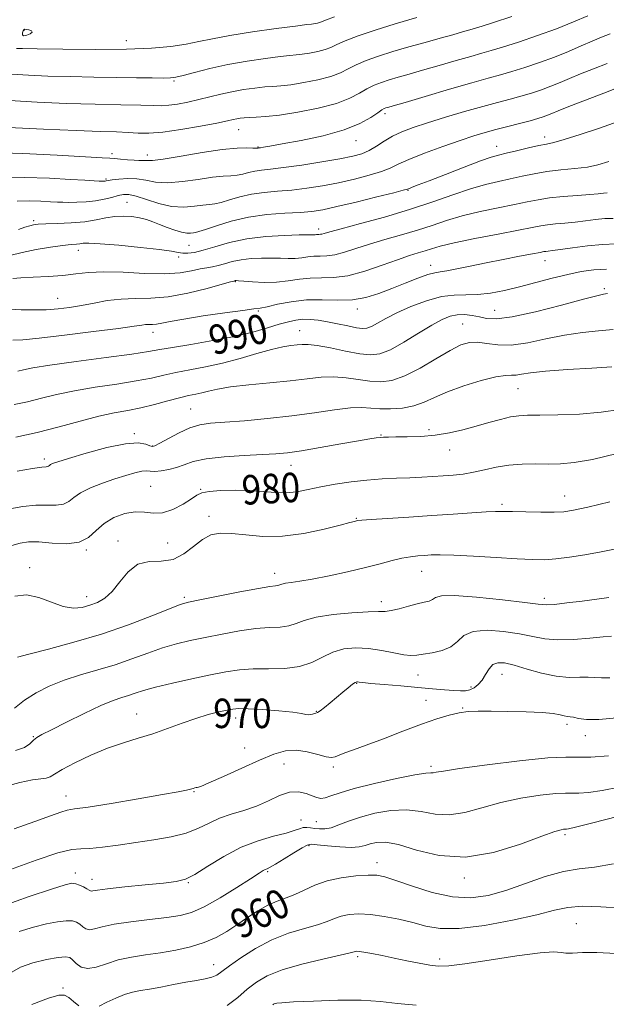
# Model space of a CAD drawing. Extents: x 2114800 to 2117700, y 299800 to 302700.
# Drawn here: x 2116545 to 2116704, y 302065 to 302333 of the extents above; entities that cross this region are included whole.
import ezdxf

# ---------------------------------------------------------------- set-up
doc = ezdxf.new("R2010")
doc.units = 0
doc.header["$MEASUREMENT"] = 0
for name, color, linetype, lineweight in [('CONTOUR INDEX', 41, 'Continuous', 13), ('CONTOUR INDEX LABEL', 244, 'Continuous', 0), ('CONTOUR INTERMEDIATE', 44, 'Continuous', 0), ('CONTOUR INTERMEDIATE DEPRESSION', 44, 'Continuous', 0), ('SPOT ELEVATION DTM', 2, 'Continuous', 13)]:
    doc.layers.add(name, color=color, linetype=linetype, lineweight=lineweight)
doc.styles.add('Style-WORKING', font='WORKING.shx')

msp = doc.modelspace()

# ---------------------------------------------------------------- linework, layer by layer
at = {"layer": 'CONTOUR INDEX', "flags": 128}
for points, elevation in [([(2116541.945, 302310.98), (2116549.5, 302310.551), (2116557.464, 302310.246), (2116565.279, 302310.028), (2116572.261, 302309.866), (2116577.698, 302309.733), (2116581.158, 302309.621), (2116583.344, 302309.589), (2116585.243, 302309.718), (2116587.63, 302310.063), (2116590.452, 302310.592), (2116593.447, 302311.249), (2116596.41, 302311.977), (2116599.369, 302312.715), (2116602.413, 302313.396), (2116605.569, 302313.965), (2116608.633, 302314.401), (2116611.343, 302314.695), (2116613.575, 302314.861), (2116615.749, 302315.02), (2116618.422, 302315.319), (2116621.94, 302315.869), (2116625.798, 302316.635), (2116629.278, 302317.547), (2116631.881, 302318.544), (2116633.978, 302319.605), (2116636.157, 302320.719), (2116638.898, 302321.879), (2116642.253, 302323.079), (2116646.167, 302324.318), (2116650.522, 302325.582), (2116654.955, 302326.81), (2116659.041, 302327.93), (2116662.434, 302328.88), (2116665.099, 302329.643), (2116667.079, 302330.212), (2116668.572, 302330.634), (2116670.394, 302331.18), (2116673.519, 302332.174), (2116678.513, 302333.807)], 1010), ([(2116544.407, 302275.985), (2116546.165, 302276.574), (2116547.476, 302277.005), (2116548.517, 302277.276), (2116549.769, 302277.43), (2116551.791, 302277.52), (2116554.934, 302277.603), (2116558.712, 302277.757), (2116562.429, 302278.065), (2116565.551, 302278.563), (2116568.179, 302279.107), (2116570.574, 302279.509), (2116572.936, 302279.621), (2116575.218, 302279.471), (2116577.316, 302279.13), (2116579.171, 302278.654), (2116580.923, 302278.057), (2116582.759, 302277.337), (2116584.796, 302276.523), (2116586.86, 302275.755), (2116588.704, 302275.201), (2116590.136, 302274.976), (2116591.186, 302274.982), (2116591.936, 302275.072), (2116592.543, 302275.155), (2116593.463, 302275.38), (2116595.224, 302275.956), (2116598.21, 302276.998), (2116602.225, 302278.244), (2116606.925, 302279.34), (2116611.94, 302280.02), (2116616.782, 302280.379), (2116620.936, 302280.604), (2116624.139, 302280.875), (2116627.142, 302281.349), (2116630.948, 302282.177), (2116636.158, 302283.425), (2116641.773, 302284.812), (2116646.389, 302285.973), (2116648.991, 302286.642), (2116650.103, 302286.954), (2116650.636, 302287.145), (2116651.43, 302287.444), (2116653.052, 302288.061), (2116656, 302289.202), (2116660.484, 302290.953), (2116665.554, 302292.922), (2116669.972, 302294.6), (2116672.871, 302295.622), (2116674.865, 302296.201), (2116676.94, 302296.697), (2116679.797, 302297.376), (2116683.009, 302298.135), (2116685.866, 302298.778), (2116687.937, 302299.199), (2116689.906, 302299.639), (2116692.738, 302300.431), (2116697.078, 302301.8), (2116702.291, 302303.54), (2116707.424, 302305.342)], 1000), ([(2116544.206, 302237.488), (2116545.762, 302237.864), (2116548.345, 302238.379), (2116552.957, 302239.11), (2116560.095, 302240.09), (2116568.205, 302241.155), (2116575.227, 302242.097), (2116579.732, 302242.775), (2116582.819, 302243.32), (2116586.222, 302243.929), (2116591.207, 302244.757), (2116597.186, 302245.778), (2116603.102, 302246.921), (2116608.099, 302248.109), (2116612.114, 302249.241), (2116615.28, 302250.207), (2116617.758, 302250.919), (2116619.803, 302251.371), (2116621.695, 302251.573), (2116623.68, 302251.543), (2116625.876, 302251.303), (2116628.365, 302250.881), (2116631.151, 302250.322), (2116633.911, 302249.744), (2116636.24, 302249.282), (2116637.874, 302249.06), (2116639.097, 302249.155), (2116640.336, 302249.63), (2116641.969, 302250.526), (2116644.208, 302251.786), (2116647.218, 302253.332), (2116651.046, 302255.041), (2116655.267, 302256.619), (2116659.335, 302257.731), (2116662.855, 302258.162), (2116666.027, 302258.202), (2116669.202, 302258.26), (2116672.668, 302258.666), (2116676.478, 302259.412), (2116680.62, 302260.41), (2116685.039, 302261.561), (2116689.486, 302262.724), (2116693.667, 302263.752), (2116697.38, 302264.52), (2116700.8, 302265.005), (2116704.193, 302265.207)], 990), ([(2116542.598, 302190.115), (2116544.866, 302190.772), (2116547.161, 302191.091), (2116549.964, 302191.066), (2116553.56, 302190.768), (2116557.442, 302190.587), (2116560.907, 302190.992), (2116563.469, 302192.293), (2116565.515, 302194.16), (2116567.647, 302196.106), (2116570.305, 302197.706), (2116573.269, 302198.793), (2116576.156, 302199.265), (2116578.695, 302199.131), (2116581.068, 302198.847), (2116583.57, 302198.98), (2116586.37, 302199.92), (2116589.132, 302201.345), (2116591.396, 302202.752), (2116592.909, 302203.749), (2116594.255, 302204.37), (2116596.225, 302204.759), (2116599.373, 302205.027), (2116603.283, 302205.152), (2116607.304, 302205.081), (2116610.914, 302204.807), (2116614.137, 302204.513), (2116617.128, 302204.427), (2116620.055, 302204.715), (2116623.128, 302205.291), (2116626.568, 302206.01), (2116630.514, 302206.735), (2116634.782, 302207.385), (2116639.109, 302207.889), (2116643.266, 302208.203), (2116647.167, 302208.382), (2116650.763, 302208.509), (2116654.025, 302208.652), (2116657.017, 302208.819), (2116659.822, 302209.004), (2116662.529, 302209.215), (2116665.236, 302209.515), (2116668.046, 302209.979), (2116671.045, 302210.639), (2116674.26, 302211.348), (2116677.702, 302211.911), (2116681.344, 302212.188), (2116685.011, 302212.253), (2116688.49, 302212.232), (2116691.745, 302212.274), (2116695.447, 302212.611), (2116700.442, 302213.496), (2116707.164, 302215.049)], 980), ([(2116540.16, 302124.431), (2116544.81, 302125.728), (2116548.201, 302126.416), (2116550.474, 302126.699), (2116551.94, 302126.88), (2116552.972, 302127.242), (2116554.192, 302127.963), (2116556.285, 302129.198), (2116559.711, 302131.009), (2116564.04, 302133.082), (2116568.616, 302135.009), (2116572.921, 302136.498), (2116576.976, 302137.711), (2116580.942, 302138.921), (2116584.929, 302140.324), (2116588.854, 302141.793), (2116592.585, 302143.119), (2116595.985, 302144.139), (2116598.889, 302144.865), (2116601.127, 302145.354), (2116602.701, 302145.654), (2116604.3, 302145.774), (2116606.79, 302145.715), (2116610.691, 302145.489), (2116615.156, 302145.156), (2116618.995, 302144.786), (2116621.325, 302144.448), (2116622.479, 302144.196), (2116623.097, 302144.084), (2116623.698, 302144.14), (2116624.306, 302144.288), (2116624.822, 302144.428), (2116625.206, 302144.511), (2116625.643, 302144.692), (2116626.373, 302145.177), (2116627.569, 302146.11), (2116629.116, 302147.376), (2116630.831, 302148.8), (2116632.533, 302150.207), (2116634.052, 302151.446), (2116635.22, 302152.367), (2116635.931, 302152.87), (2116636.32, 302153.048), (2116636.585, 302153.046), (2116636.982, 302152.977), (2116637.994, 302152.845), (2116640.165, 302152.624), (2116643.812, 302152.302), (2116648.344, 302151.92), (2116652.947, 302151.533), (2116656.941, 302151.187), (2116660.194, 302150.902), (2116662.709, 302150.691), (2116664.534, 302150.576), (2116665.892, 302150.616), (2116667.048, 302150.878), (2116668.211, 302151.423), (2116669.364, 302152.286), (2116670.431, 302153.494), (2116671.374, 302155.01), (2116672.299, 302156.536), (2116673.348, 302157.713), (2116674.683, 302158.253), (2116676.531, 302158.167), (2116679.138, 302157.544), (2116682.622, 302156.515), (2116686.596, 302155.398), (2116690.543, 302154.556), (2116694.03, 302154.243), (2116696.95, 302154.272), (2116699.277, 302154.343), (2116701.086, 302154.243), (2116702.849, 302154.092), (2116705.14, 302154.098)], 970), ([(2116542.608, 302074.128), (2116544.906, 302075.507), (2116548.271, 302076.686), (2116552.022, 302077.59), (2116555.229, 302078.159), (2116557.216, 302078.342), (2116558.315, 302078.12), (2116559.112, 302077.48), (2116560.108, 302076.49), (2116561.466, 302075.542), (2116563.263, 302075.109), (2116565.557, 302075.51), (2116568.325, 302076.449), (2116571.522, 302077.475), (2116575.096, 302078.242), (2116578.962, 302078.824), (2116583.024, 302079.396), (2116587.169, 302080.114), (2116591.199, 302081.031), (2116594.895, 302082.182), (2116598.113, 302083.586), (2116601.003, 302085.216), (2116603.789, 302087.036), (2116606.638, 302088.975), (2116609.486, 302090.832), (2116612.212, 302092.373), (2116614.736, 302093.456), (2116617.139, 302094.305), (2116619.542, 302095.234), (2116622.078, 302096.459), (2116624.921, 302097.806), (2116628.258, 302098.999), (2116632.138, 302099.824), (2116636.066, 302100.299), (2116639.413, 302100.502), (2116641.819, 302100.466), (2116644.014, 302100.057), (2116646.999, 302099.094), (2116651.467, 302097.531), (2116656.879, 302095.84), (2116662.385, 302094.627), (2116667.357, 302094.364), (2116672.037, 302095.003), (2116676.884, 302096.364), (2116682.193, 302098.212), (2116687.595, 302100.106), (2116692.555, 302101.548), (2116696.785, 302102.242), (2116700.989, 302102.684), (2116706.113, 302103.57)], 960)]:
    msp.add_lwpolyline(points, dxfattribs=dict(at, elevation=elevation))
at = {"layer": 'CONTOUR INTERMEDIATE', "flags": 128}
for points, elevation in [([(2116541.694, 302303.677), (2116551.194, 302303.238), (2116560.077, 302302.858), (2116566.582, 302302.617), (2116571.014, 302302.467), (2116574.196, 302302.329), (2116576.919, 302302.167), (2116579.846, 302302.129), (2116583.612, 302302.404), (2116588.555, 302303.105), (2116593.837, 302304.029), (2116598.323, 302304.894), (2116601.178, 302305.483), (2116602.764, 302305.834), (2116603.739, 302306.049), (2116604.673, 302306.211), (2116605.774, 302306.334), (2116607.159, 302306.413), (2116608.989, 302306.469), (2116611.59, 302306.63), (2116615.329, 302307.047), (2116620.344, 302307.831), (2116625.844, 302308.923), (2116630.805, 302310.223), (2116634.46, 302311.624), (2116637.059, 302312.999), (2116639.106, 302314.216), (2116641.038, 302315.18), (2116643.029, 302315.957), (2116645.187, 302316.651), (2116647.638, 302317.362), (2116650.586, 302318.189), (2116654.256, 302319.224), (2116658.705, 302320.507), (2116663.331, 302321.851), (2116667.368, 302323.014), (2116670.335, 302323.845), (2116672.895, 302324.572), (2116675.999, 302325.515), (2116680.319, 302326.908), (2116685.426, 302328.647), (2116690.616, 302330.539), (2116695.271, 302332.398), (2116699.13, 302334.047)], 1008), ([(2116542.546, 302318.167), (2116547.127, 302317.861), (2116552.374, 302317.675), (2116558.463, 302317.529), (2116564.917, 302317.405), (2116571.094, 302317.3), (2116576.437, 302317.212), (2116580.72, 302317.148), (2116583.804, 302317.116), (2116585.72, 302317.144), (2116587.198, 302317.337), (2116589.138, 302317.817), (2116592.24, 302318.658), (2116596.391, 302319.716), (2116601.277, 302320.797), (2116606.521, 302321.734), (2116611.499, 302322.471), (2116615.528, 302322.977), (2116618.161, 302323.253), (2116619.908, 302323.411), (2116621.515, 302323.592), (2116623.536, 302323.908), (2116625.752, 302324.348), (2116627.751, 302324.872), (2116629.302, 302325.464), (2116630.897, 302326.211), (2116633.208, 302327.223), (2116636.747, 302328.574), (2116641.383, 302330.175), (2116646.825, 302331.899), (2116652.692, 302333.611)], 1012), ([(2116543.889, 302325.176), (2116545.479, 302325.139), (2116549.453, 302325.068), (2116556.49, 302324.959), (2116565.216, 302324.891), (2116573.745, 302324.962), (2116580.585, 302325.244), (2116585.821, 302325.711), (2116589.934, 302326.315), (2116593.46, 302327.012), (2116597.162, 302327.801), (2116601.858, 302328.686), (2116607.981, 302329.648), (2116614.429, 302330.558), (2116619.712, 302331.259), (2116622.748, 302331.645), (2116624.067, 302331.801), (2116624.608, 302331.865), (2116625.131, 302331.946), (2116625.706, 302332.061), (2116626.224, 302332.196), (2116626.724, 302332.384), (2116627.816, 302332.816), (2116630.259, 302333.727)], 1014), ([(2116537.039, 302296.896), (2116545.609, 302296.652), (2116554.908, 302296.193), (2116562.635, 302295.744), (2116567.126, 302295.472), (2116569.257, 302295.331), (2116570.541, 302295.218), (2116572.173, 302295.059), (2116574.069, 302294.889), (2116575.827, 302294.77), (2116577.137, 302294.743), (2116578.059, 302294.757), (2116578.745, 302294.743), (2116579.454, 302294.675), (2116580.864, 302294.718), (2116583.76, 302295.081), (2116588.576, 302295.882), (2116594.351, 302296.866), (2116599.775, 302297.686), (2116603.806, 302298.084), (2116606.479, 302298.161), (2116608.1, 302298.104), (2116608.962, 302298.071), (2116609.328, 302298.072), (2116609.448, 302298.088), (2116609.549, 302298.102), (2116609.759, 302298.129), (2116610.182, 302298.19), (2116611.006, 302298.323), (2116612.761, 302298.624), (2116616.061, 302299.209), (2116621.208, 302300.161), (2116627.248, 302301.447), (2116632.919, 302303.004), (2116637.213, 302304.735), (2116640.162, 302306.397), (2116642.055, 302307.712), (2116643.177, 302308.482), (2116643.804, 302308.836), (2116644.206, 302308.983), (2116644.754, 302309.143), (2116646.218, 302309.568), (2116649.471, 302310.519), (2116654.975, 302312.134), (2116661.562, 302314.059), (2116667.656, 302315.815), (2116672.098, 302317.056), (2116675.397, 302317.964), (2116678.479, 302318.856), (2116682.064, 302319.982), (2116686.036, 302321.328), (2116690.075, 302322.818), (2116693.895, 302324.365), (2116697.354, 302325.854), (2116700.35, 302327.163), (2116702.862, 302328.213), (2116705.208, 302329.103)], 1006), ([(2116538.956, 302289.962), (2116546.041, 302290.107), (2116552.843, 302289.908), (2116558.526, 302289.597), (2116562.471, 302289.359), (2116564.928, 302289.212), (2116566.368, 302289.132), (2116567.209, 302289.094), (2116567.675, 302289.089), (2116567.943, 302289.111), (2116568.206, 302289.158), (2116568.743, 302289.253), (2116569.851, 302289.421), (2116571.718, 302289.658), (2116574.092, 302289.824), (2116576.611, 302289.747), (2116579.041, 302289.341), (2116581.665, 302288.865), (2116584.892, 302288.666), (2116588.943, 302288.976), (2116593.277, 302289.579), (2116597.162, 302290.148), (2116600.052, 302290.441), (2116602.141, 302290.567), (2116603.808, 302290.722), (2116605.378, 302291.046), (2116606.96, 302291.463), (2116608.607, 302291.838), (2116610.446, 302292.091), (2116612.902, 302292.343), (2116616.475, 302292.769), (2116621.397, 302293.482), (2116626.848, 302294.356), (2116631.739, 302295.201), (2116635.261, 302295.895), (2116637.718, 302296.571), (2116639.691, 302297.428), (2116641.672, 302298.597), (2116643.791, 302299.953), (2116646.085, 302301.303), (2116648.639, 302302.514), (2116651.708, 302303.681), (2116655.593, 302304.961), (2116660.425, 302306.447), (2116665.658, 302307.994), (2116670.577, 302309.393), (2116674.641, 302310.496), (2116677.995, 302311.385), (2116680.959, 302312.197), (2116683.793, 302313.048), (2116686.525, 302313.955), (2116689.124, 302314.91), (2116691.611, 302315.916), (2116694.205, 302317.015), (2116697.177, 302318.258), (2116700.675, 302319.66), (2116704.367, 302321.078)], 1004), ([(2116544.059, 302283.68), (2116547.369, 302283.758), (2116550.514, 302283.671), (2116553.128, 302283.528), (2116554.992, 302283.42), (2116556.48, 302283.357), (2116558.114, 302283.332), (2116560.279, 302283.349), (2116562.802, 302283.458), (2116565.37, 302283.721), (2116567.717, 302284.169), (2116569.764, 302284.699), (2116571.48, 302285.178), (2116572.909, 302285.473), (2116574.406, 302285.457), (2116576.404, 302285.005), (2116579.2, 302284.082), (2116582.537, 302283.022), (2116586.025, 302282.25), (2116589.311, 302282.07), (2116592.203, 302282.293), (2116594.549, 302282.61), (2116596.298, 302282.798), (2116597.802, 302282.973), (2116599.516, 302283.339), (2116601.794, 302284.022), (2116604.593, 302284.854), (2116607.766, 302285.589), (2116611.193, 302286.055), (2116614.842, 302286.361), (2116618.705, 302286.686), (2116622.768, 302287.178), (2116626.995, 302287.852), (2116631.343, 302288.689), (2116635.71, 302289.66), (2116639.745, 302290.692), (2116643.04, 302291.7), (2116645.41, 302292.648), (2116647.575, 302293.682), (2116650.48, 302294.993), (2116654.75, 302296.689), (2116659.73, 302298.53), (2116664.443, 302300.19), (2116668.17, 302301.432), (2116671.219, 302302.359), (2116674.156, 302303.165), (2116677.378, 302303.995), (2116680.618, 302304.813), (2116683.439, 302305.538), (2116685.523, 302306.114), (2116687.013, 302306.581), (2116688.173, 302307.001), (2116689.327, 302307.466), (2116691.056, 302308.175), (2116694.004, 302309.354), (2116698.489, 302311.107), (2116703.526, 302313.054), (2116707.8, 302314.692)], 1002), ([(2116542.05, 302268.872), (2116545.378, 302269.737), (2116549.209, 302270.519), (2116553.09, 302271.169), (2116556.406, 302271.638), (2116558.701, 302271.899), (2116560.151, 302272.024), (2116561.091, 302272.107), (2116561.945, 302272.209), (2116563.485, 302272.245), (2116566.571, 302272.094), (2116571.657, 302271.681), (2116577.577, 302271.11), (2116582.757, 302270.532), (2116586.029, 302270.071), (2116587.845, 302269.748), (2116589.059, 302269.56), (2116590.416, 302269.523), (2116592.21, 302269.733), (2116594.626, 302270.304), (2116597.808, 302271.28), (2116601.755, 302272.424), (2116606.426, 302273.427), (2116611.645, 302274.054), (2116616.694, 302274.361), (2116620.72, 302274.475), (2116623.112, 302274.509), (2116624.243, 302274.513), (2116624.728, 302274.521), (2116625.081, 302274.559), (2116625.416, 302274.609), (2116625.744, 302274.644), (2116626.08, 302274.649), (2116626.451, 302274.659), (2116626.883, 302274.717), (2116627.529, 302274.889), (2116629.03, 302275.319), (2116632.149, 302276.174), (2116637.35, 302277.561), (2116643.89, 302279.358), (2116650.723, 302281.387), (2116656.98, 302283.469), (2116662.488, 302285.415), (2116667.246, 302287.035), (2116671.293, 302288.201), (2116674.824, 302289.038), (2116678.072, 302289.735), (2116681.257, 302290.436), (2116684.532, 302291.115), (2116688.037, 302291.7), (2116691.828, 302292.149), (2116695.614, 302292.532), (2116699.021, 302292.945), (2116701.877, 302293.508), (2116704.82, 302294.421)], 998), ([(2116542.84, 302262.691), (2116545.028, 302262.818), (2116548.42, 302262.967), (2116552.485, 302263.178), (2116556.498, 302263.496), (2116559.98, 302263.928), (2116563.426, 302264.324), (2116567.573, 302264.494), (2116572.88, 302264.329), (2116578.693, 302264.047), (2116584.079, 302263.942), (2116588.306, 302264.222), (2116591.45, 302264.737), (2116593.785, 302265.246), (2116595.586, 302265.577), (2116597.123, 302265.823), (2116598.665, 302266.146), (2116600.44, 302266.653), (2116602.516, 302267.241), (2116604.916, 302267.755), (2116607.623, 302268.074), (2116610.449, 302268.209), (2116613.163, 302268.21), (2116615.581, 302268.13), (2116617.719, 302268.057), (2116619.639, 302268.086), (2116621.406, 302268.273), (2116623.079, 302268.523), (2116624.719, 302268.699), (2116626.401, 302268.727), (2116628.253, 302268.773), (2116630.416, 302269.063), (2116633.019, 302269.761), (2116636.127, 302270.779), (2116639.796, 302271.97), (2116644.007, 302273.21), (2116648.47, 302274.476), (2116652.822, 302275.773), (2116656.829, 302277.097), (2116660.766, 302278.411), (2116665.035, 302279.673), (2116669.867, 302280.84), (2116674.802, 302281.883), (2116679.205, 302282.774), (2116682.662, 302283.494), (2116685.618, 302284.067), (2116688.735, 302284.527), (2116692.453, 302284.905), (2116696.318, 302285.215), (2116699.655, 302285.469), (2116701.959, 302285.674), (2116703.416, 302285.824), (2116704.381, 302285.911)], 996), ([(2116541.869, 302254.32), (2116545.107, 302254.158), (2116548.532, 302254.101), (2116551.931, 302254.173), (2116555.151, 302254.393), (2116558.291, 302254.769), (2116561.509, 302255.309), (2116564.932, 302255.984), (2116568.54, 302256.634), (2116572.279, 302257.068), (2116576.145, 302257.185), (2116580.333, 302257.267), (2116585.091, 302257.689), (2116590.462, 302258.69), (2116595.678, 302259.969), (2116599.768, 302261.089), (2116602.041, 302261.721), (2116602.919, 302261.959), (2116603.108, 302262.007), (2116603.192, 302262.031), (2116603.291, 302262.059), (2116603.406, 302262.084), (2116603.601, 302262.093), (2116604.205, 302262.057), (2116605.606, 302261.944), (2116608.05, 302261.751), (2116611.194, 302261.601), (2116614.55, 302261.651), (2116617.73, 302261.988), (2116620.742, 302262.437), (2116623.695, 302262.754), (2116626.722, 302262.805), (2116630.055, 302262.888), (2116633.949, 302263.41), (2116638.508, 302264.633), (2116643.225, 302266.239), (2116647.442, 302267.766), (2116650.665, 302268.859), (2116653.05, 302269.595), (2116654.921, 302270.16), (2116656.677, 302270.725), (2116659.044, 302271.407), (2116662.825, 302272.311), (2116668.442, 302273.48), (2116674.779, 302274.728), (2116680.338, 302275.812), (2116684.022, 302276.548), (2116686.346, 302276.996), (2116688.226, 302277.277), (2116690.405, 302277.501), (2116692.928, 302277.726), (2116695.667, 302277.999), (2116698.486, 302278.343), (2116701.237, 302278.681), (2116703.765, 302278.912), (2116705.994, 302278.99)], 994), ([(2116542.832, 302245.936), (2116545.624, 302245.995), (2116550.018, 302246.422), (2116556.908, 302247.232), (2116564.808, 302248.213), (2116571.631, 302249.098), (2116575.816, 302249.679), (2116577.9, 302249.986), (2116578.941, 302250.108), (2116579.835, 302250.136), (2116580.815, 302250.158), (2116581.948, 302250.265), (2116583.391, 302250.534), (2116585.647, 302250.989), (2116589.308, 302251.643), (2116594.622, 302252.472), (2116600.467, 302253.32), (2116605.379, 302253.992), (2116608.342, 302254.368), (2116610.129, 302254.62), (2116611.963, 302254.992), (2116614.796, 302255.637), (2116618.498, 302256.343), (2116622.67, 302256.81), (2116626.957, 302256.849), (2116631.168, 302256.733), (2116635.155, 302256.847), (2116638.829, 302257.482), (2116642.328, 302258.563), (2116645.85, 302259.919), (2116649.487, 302261.372), (2116652.905, 302262.706), (2116655.665, 302263.698), (2116657.521, 302264.212), (2116659.001, 302264.454), (2116660.829, 302264.721), (2116663.574, 302265.243), (2116667.189, 302265.994), (2116671.475, 302266.882), (2116676.149, 302267.814), (2116680.589, 302268.675), (2116684.089, 302269.347), (2116686.159, 302269.749), (2116687.172, 302269.943), (2116687.718, 302270.027), (2116688.358, 302270.097), (2116689.539, 302270.237), (2116691.678, 302270.53), (2116695.014, 302271.013), (2116699.059, 302271.538), (2116703.148, 302271.913), (2116706.817, 302272.041)], 992), ([(2116543.207, 302228.373), (2116546.865, 302229.152), (2116550.623, 302230.105), (2116554.759, 302231.135), (2116559.595, 302232.157), (2116565.264, 302233.103), (2116571.144, 302233.978), (2116576.422, 302234.801), (2116580.535, 302235.591), (2116583.905, 302236.35), (2116587.204, 302237.08), (2116590.968, 302237.8), (2116595.212, 302238.612), (2116599.817, 302239.634), (2116604.613, 302240.923), (2116609.218, 302242.264), (2116613.2, 302243.381), (2116616.24, 302244.068), (2116618.466, 302244.422), (2116620.123, 302244.611), (2116621.508, 302244.752), (2116623.137, 302244.749), (2116625.582, 302244.449), (2116629.176, 302243.774), (2116633.315, 302242.937), (2116637.155, 302242.221), (2116640.116, 302241.898), (2116642.658, 302242.191), (2116645.503, 302243.31), (2116649.137, 302245.328), (2116653.116, 302247.763), (2116656.758, 302249.998), (2116659.562, 302251.543), (2116661.737, 302252.426), (2116663.671, 302252.804), (2116665.67, 302252.823), (2116667.708, 302252.588), (2116669.678, 302252.195), (2116671.639, 302251.782), (2116674.317, 302251.667), (2116678.603, 302252.215), (2116684.944, 302253.623), (2116692.003, 302255.436), (2116697.997, 302257.035), (2116701.614, 302257.954), (2116703.427, 302258.348), (2116704.481, 302258.529)], 988), ([(2116543.676, 302219.519), (2116549.525, 302220.815), (2116555.483, 302222.346), (2116561.173, 302223.891), (2116566.233, 302225.203), (2116570.434, 302226.117), (2116574.083, 302226.8), (2116577.617, 302227.505), (2116581.338, 302228.406), (2116584.992, 302229.381), (2116588.185, 302230.231), (2116590.645, 302230.816), (2116592.565, 302231.225), (2116594.258, 302231.606), (2116596.072, 302232.072), (2116598.499, 302232.611), (2116602.062, 302233.18), (2116607.044, 302233.741), (2116612.754, 302234.299), (2116618.256, 302234.864), (2116622.834, 302235.42), (2116626.652, 302235.837), (2116630.092, 302235.954), (2116633.459, 302235.681), (2116636.75, 302235.197), (2116639.884, 302234.747), (2116642.85, 302234.584), (2116645.919, 302234.969), (2116649.43, 302236.169), (2116653.562, 302238.295), (2116657.858, 302240.833), (2116661.699, 302243.111), (2116664.649, 302244.597), (2116666.992, 302245.302), (2116669.195, 302245.376), (2116671.676, 302245.016), (2116674.667, 302244.603), (2116678.351, 302244.567), (2116682.818, 302245.196), (2116687.776, 302246.222), (2116692.837, 302247.239), (2116697.661, 302247.937), (2116702.084, 302248.395), (2116705.991, 302248.787)], 986), ([(2116544.07, 302210.258), (2116548.234, 302210.994), (2116550.742, 302211.378), (2116551.898, 302211.514), (2116552.328, 302211.572), (2116552.567, 302211.692), (2116552.796, 302211.877), (2116553.106, 302212.095), (2116553.685, 302212.356), (2116555.107, 302212.832), (2116558.04, 302213.738), (2116562.815, 302215.16), (2116568.412, 302216.68), (2116573.471, 302217.752), (2116576.938, 302217.994), (2116578.987, 302217.667), (2116580.098, 302217.196), (2116580.759, 302216.955), (2116581.495, 302217.132), (2116582.836, 302217.862), (2116585.138, 302219.186), (2116588.039, 302220.747), (2116591.002, 302222.095), (2116593.697, 302222.897), (2116596.631, 302223.307), (2116600.518, 302223.602), (2116605.836, 302224.01), (2116612.12, 302224.576), (2116618.665, 302225.299), (2116624.835, 302226.142), (2116630.251, 302226.931), (2116634.602, 302227.459), (2116637.741, 302227.588), (2116640.184, 302227.456), (2116642.612, 302227.273), (2116645.528, 302227.232), (2116648.731, 302227.449), (2116651.84, 302228.024), (2116654.634, 302229.021), (2116657.51, 302230.348), (2116661.021, 302231.881), (2116665.473, 302233.471), (2116670.169, 302234.892), (2116674.165, 302235.896), (2116676.778, 302236.328), (2116678.386, 302236.4), (2116679.626, 302236.417), (2116681.144, 302236.62), (2116683.604, 302236.989), (2116687.677, 302237.443), (2116693.64, 302237.906), (2116700.205, 302238.322), (2116705.689, 302238.647)], 984), ([(2116542.049, 302200.06), (2116545.616, 302200.675), (2116549.099, 302201.03), (2116552.151, 302201.073), (2116554.67, 302201.05), (2116556.617, 302201.282), (2116558.052, 302202.005), (2116559.425, 302203.114), (2116561.285, 302204.422), (2116564.01, 302205.76), (2116567.282, 302207.039), (2116570.612, 302208.19), (2116573.579, 302209.144), (2116576.034, 302209.85), (2116577.896, 302210.254), (2116579.17, 302210.346), (2116580.204, 302210.274), (2116581.43, 302210.226), (2116583.163, 302210.359), (2116585.236, 302210.708), (2116587.366, 302211.278), (2116589.42, 302212.045), (2116591.883, 302212.881), (2116595.39, 302213.63), (2116600.288, 302214.171), (2116605.76, 302214.535), (2116610.698, 302214.787), (2116614.369, 302215.004), (2116617.525, 302215.314), (2116621.294, 302215.856), (2116626.404, 302216.704), (2116631.997, 302217.677), (2116636.815, 302218.528), (2116639.921, 302219.069), (2116641.658, 302219.349), (2116642.688, 302219.475), (2116643.631, 302219.54), (2116644.925, 302219.571), (2116646.965, 302219.579), (2116650.004, 302219.593), (2116653.731, 302219.71), (2116657.693, 302220.048), (2116661.523, 302220.684), (2116665.191, 302221.545), (2116668.753, 302222.523), (2116672.22, 302223.505), (2116675.425, 302224.375), (2116678.155, 302225.017), (2116680.372, 302225.355), (2116682.742, 302225.478), (2116686.104, 302225.514), (2116691.008, 302225.591), (2116696.851, 302225.815), (2116702.735, 302226.287), (2116707.904, 302227.051)], 982), ([(2116543.402, 302176.317), (2116546.582, 302176.717), (2116549.965, 302175.983), (2116553.385, 302174.65), (2116556.569, 302173.476), (2116559.311, 302173.048), (2116561.685, 302173.261), (2116563.833, 302173.84), (2116565.882, 302174.605), (2116567.891, 302175.757), (2116569.904, 302177.592), (2116571.981, 302180.214), (2116574.255, 302182.963), (2116576.877, 302184.989), (2116579.925, 302185.74), (2116583.192, 302185.87), (2116586.402, 302186.334), (2116589.331, 302187.807), (2116591.98, 302189.853), (2116594.405, 302191.757), (2116596.711, 302192.948), (2116599.21, 302193.435), (2116602.264, 302193.37), (2116606.152, 302192.95), (2116610.834, 302192.554), (2116616.186, 302192.605), (2116621.967, 302193.377), (2116627.456, 302194.55), (2116631.814, 302195.659), (2116634.442, 302196.341), (2116635.711, 302196.66), (2116636.231, 302196.784), (2116636.643, 302196.862), (2116637.711, 302196.964), (2116640.23, 302197.14), (2116644.708, 302197.424), (2116650.519, 302197.793), (2116656.749, 302198.208), (2116662.583, 302198.629), (2116667.6, 302198.998), (2116671.476, 302199.257), (2116674.097, 302199.366), (2116676.196, 302199.36), (2116678.715, 302199.29), (2116682.291, 302199.208), (2116686.338, 302199.15), (2116689.964, 302199.15), (2116692.64, 302199.268), (2116695.278, 302199.665), (2116699.155, 302200.523), (2116705.091, 302201.925)], 978), ([(2116544.095, 302159.753), (2116547.213, 302160.59), (2116552.548, 302161.946), (2116559.455, 302163.79), (2116566.999, 302166.041), (2116574.291, 302168.565), (2116580.644, 302170.995), (2116585.416, 302172.905), (2116588.333, 302174.021), (2116590.577, 302174.671), (2116593.693, 302175.328), (2116598.705, 302176.335), (2116604.546, 302177.487), (2116609.628, 302178.447), (2116612.749, 302178.967), (2116614.268, 302179.168), (2116614.93, 302179.259), (2116615.396, 302179.41), (2116615.986, 302179.618), (2116616.934, 302179.837), (2116618.474, 302180.053), (2116620.838, 302180.373), (2116624.259, 302180.935), (2116628.802, 302181.827), (2116633.871, 302182.932), (2116638.706, 302184.08), (2116642.709, 302185.125), (2116645.936, 302185.996), (2116648.608, 302186.646), (2116650.918, 302187.05), (2116652.958, 302187.274), (2116654.793, 302187.41), (2116656.596, 302187.52), (2116658.986, 302187.56), (2116662.689, 302187.456), (2116668.097, 302187.167), (2116674.266, 302186.788), (2116679.914, 302186.444), (2116684.116, 302186.244), (2116687.359, 302186.233), (2116690.486, 302186.441), (2116694.16, 302186.883), (2116698.331, 302187.536), (2116702.769, 302188.365), (2116707.322, 302189.311)], 976), ([(2116543.291, 302145.896), (2116546.038, 302148.037), (2116549.174, 302150.061), (2116552.774, 302151.883), (2116556.825, 302153.499), (2116561.279, 302154.925), (2116565.961, 302156.278), (2116570.665, 302157.695), (2116575.21, 302159.26), (2116579.521, 302160.841), (2116583.55, 302162.248), (2116587.311, 302163.353), (2116591.068, 302164.257), (2116595.148, 302165.119), (2116599.742, 302166.043), (2116604.49, 302166.903), (2116608.895, 302167.521), (2116612.563, 302167.793), (2116615.513, 302167.931), (2116617.863, 302168.223), (2116619.836, 302168.873), (2116622.063, 302169.748), (2116625.276, 302170.63), (2116629.886, 302171.336), (2116634.999, 302171.823), (2116639.4, 302172.085), (2116642.225, 302172.149), (2116644.022, 302172.185), (2116645.69, 302172.396), (2116647.901, 302172.916), (2116650.425, 302173.601), (2116652.802, 302174.236), (2116654.666, 302174.668), (2116656.023, 302174.999), (2116656.973, 302175.389), (2116657.781, 302175.927), (2116659.39, 302176.399), (2116662.907, 302176.517), (2116668.924, 302176.096), (2116675.958, 302175.355), (2116682.008, 302174.618), (2116685.661, 302174.148), (2116687.842, 302173.984), (2116690.064, 302174.103), (2116693.452, 302174.469), (2116697.574, 302174.978), (2116701.608, 302175.514), (2116704.886, 302175.976)], 974), ([(2116543.603, 302134.357), (2116545.994, 302135.161), (2116547.498, 302136.195), (2116548.484, 302137.167), (2116549.372, 302137.906), (2116550.77, 302138.718), (2116553.334, 302140.028), (2116557.43, 302142.089), (2116562.269, 302144.472), (2116566.77, 302146.576), (2116570.108, 302147.954), (2116572.479, 302148.772), (2116574.331, 302149.348), (2116576.128, 302149.955), (2116578.399, 302150.687), (2116581.685, 302151.592), (2116586.289, 302152.685), (2116591.558, 302153.844), (2116596.603, 302154.91), (2116600.778, 302155.751), (2116604.433, 302156.32), (2116608.162, 302156.595), (2116612.378, 302156.619), (2116616.758, 302156.694), (2116620.796, 302157.186), (2116624.134, 302158.325), (2116627.01, 302159.793), (2116629.807, 302161.135), (2116632.836, 302161.979), (2116636.113, 302162.295), (2116639.579, 302162.136), (2116643.123, 302161.594), (2116646.437, 302160.913), (2116649.158, 302160.375), (2116651.083, 302160.195), (2116652.644, 302160.31), (2116654.429, 302160.592), (2116656.838, 302160.962), (2116659.513, 302161.554), (2116661.91, 302162.554), (2116663.705, 302164.031), (2116665.464, 302165.592), (2116667.976, 302166.727), (2116671.758, 302167.059), (2116676.239, 302166.747), (2116680.573, 302166.081), (2116684.167, 302165.335), (2116687.425, 302164.717), (2116691, 302164.418), (2116695.292, 302164.554), (2116699.688, 302164.932), (2116703.321, 302165.286), (2116705.589, 302165.418)], 972), ([(2116543.269, 302113.127), (2116548.888, 302115.13), (2116553.059, 302116.661), (2116555.872, 302117.67), (2116557.647, 302118.181), (2116559.63, 302118.505), (2116563.299, 302119.031), (2116569.552, 302120.023), (2116576.972, 302121.257), (2116583.562, 302122.389), (2116587.799, 302123.152), (2116590.058, 302123.604), (2116591.183, 302123.879), (2116591.893, 302124.089), (2116592.376, 302124.238), (2116592.693, 302124.306), (2116593.011, 302124.336), (2116593.934, 302124.633), (2116596.175, 302125.565), (2116600.149, 302127.349), (2116605.084, 302129.59), (2116609.91, 302131.743), (2116613.812, 302133.346), (2116616.995, 302134.276), (2116619.92, 302134.498), (2116622.907, 302134.053), (2116625.72, 302133.296), (2116627.985, 302132.66), (2116629.468, 302132.48), (2116630.505, 302132.693), (2116631.57, 302133.138), (2116633.114, 302133.711), (2116635.466, 302134.537), (2116638.933, 302135.798), (2116643.627, 302137.585), (2116648.908, 302139.613), (2116653.946, 302141.508), (2116658.092, 302142.967), (2116661.414, 302143.981), (2116664.16, 302144.617), (2116666.633, 302144.945), (2116669.338, 302145.058), (2116672.834, 302145.054), (2116677.422, 302145.008), (2116682.383, 302144.906), (2116686.738, 302144.709), (2116689.745, 302144.403), (2116691.601, 302144.066), (2116692.738, 302143.8), (2116693.554, 302143.668), (2116694.31, 302143.579), (2116695.233, 302143.4), (2116696.583, 302143.067), (2116698.755, 302142.772), (2116702.177, 302142.77), (2116707.048, 302143.254)], 968), ([(2116542.238, 302102.023), (2116549.213, 302104.614), (2116555.108, 302106.606), (2116558.891, 302107.512), (2116561.374, 302107.696), (2116563.827, 302107.731), (2116567.249, 302108.072), (2116571.539, 302108.683), (2116576.323, 302109.407), (2116581.231, 302110.135), (2116585.912, 302110.945), (2116590.02, 302111.961), (2116593.342, 302113.252), (2116596.201, 302114.661), (2116599.052, 302115.974), (2116602.238, 302117.053), (2116605.651, 302118.06), (2116609.071, 302119.235), (2116612.31, 302120.7), (2116615.31, 302122.119), (2116618.048, 302123.04), (2116620.491, 302123.15), (2116622.584, 302122.696), (2116624.259, 302122.063), (2116625.511, 302121.584), (2116626.571, 302121.38), (2116627.728, 302121.514), (2116629.31, 302122.035), (2116631.789, 302122.906), (2116635.676, 302124.073), (2116641.156, 302125.443), (2116647.116, 302126.768), (2116652.117, 302127.763), (2116655.099, 302128.234), (2116656.499, 302128.342), (2116657.134, 302128.341), (2116657.882, 302128.456), (2116659.875, 302128.807), (2116664.307, 302129.488), (2116671.782, 302130.517), (2116680.542, 302131.603), (2116688.237, 302132.379), (2116693.203, 302132.603), (2116696.517, 302132.534), (2116699.94, 302132.552), (2116704.743, 302132.943)], 966), ([(2116540.252, 302092.21), (2116547.317, 302094.674), (2116553.392, 302096.709), (2116557.073, 302097.878), (2116558.912, 302098.291), (2116559.949, 302098.192), (2116561.015, 302097.811), (2116562.11, 302097.306), (2116563.024, 302096.819), (2116563.606, 302096.463), (2116563.95, 302096.257), (2116564.208, 302096.188), (2116564.631, 302096.252), (2116565.859, 302096.456), (2116568.629, 302096.812), (2116573.318, 302097.309), (2116578.866, 302097.858), (2116583.853, 302098.347), (2116587.271, 302098.753), (2116589.758, 302099.404), (2116592.367, 302100.718), (2116595.904, 302102.937), (2116600.214, 302105.6), (2116604.894, 302108.074), (2116609.544, 302109.869), (2116613.754, 302111.075), (2116617.113, 302111.925), (2116619.348, 302112.608), (2116620.754, 302113.124), (2116621.765, 302113.425), (2116622.747, 302113.487), (2116623.791, 302113.383), (2116624.922, 302113.207), (2116626.175, 302113.061), (2116627.623, 302113.082), (2116629.354, 302113.413), (2116631.463, 302114.148), (2116634.078, 302115.167), (2116637.34, 302116.298), (2116641.295, 302117.358), (2116645.621, 302118.104), (2116649.907, 302118.282), (2116653.853, 302117.787), (2116657.623, 302117.106), (2116661.495, 302116.88), (2116665.711, 302117.559), (2116670.354, 302118.85), (2116675.471, 302120.275), (2116680.972, 302121.431), (2116686.211, 302122.235), (2116690.406, 302122.682), (2116693.062, 302122.802), (2116694.835, 302122.764), (2116696.666, 302122.774), (2116699.34, 302123.011), (2116703.007, 302123.554), (2116707.661, 302124.456)], 964), ([(2116544.616, 302085.169), (2116548.51, 302086.357), (2116552.038, 302087.267), (2116555.035, 302087.867), (2116557.392, 302088.136), (2116559.057, 302088.065), (2116560.205, 302087.712), (2116561.068, 302087.149), (2116561.857, 302086.477), (2116562.708, 302085.899), (2116563.736, 302085.649), (2116565.106, 302085.882), (2116567.189, 302086.462), (2116570.404, 302087.174), (2116574.937, 302087.844), (2116580.041, 302088.443), (2116584.739, 302088.98), (2116588.356, 302089.524), (2116591.447, 302090.386), (2116594.872, 302091.938), (2116599.186, 302094.37), (2116603.719, 302097.145), (2116607.492, 302099.545), (2116609.789, 302101.027), (2116610.925, 302101.753), (2116611.474, 302102.059), (2116611.971, 302102.27), (2116612.797, 302102.661), (2116614.295, 302103.495), (2116616.631, 302104.91), (2116619.269, 302106.548), (2116621.494, 302107.928), (2116622.853, 302108.681), (2116623.935, 302108.89), (2116625.586, 302108.752), (2116628.373, 302108.455), (2116631.735, 302108.165), (2116634.827, 302108.042), (2116637.029, 302108.199), (2116638.597, 302108.564), (2116640.011, 302109.023), (2116641.732, 302109.421), (2116644.165, 302109.459), (2116647.696, 302108.801), (2116652.607, 302107.339), (2116658.746, 302105.871), (2116665.857, 302105.419), (2116673.539, 302106.663), (2116680.833, 302108.894), (2116686.636, 302111.061), (2116690.162, 302112.344), (2116691.88, 302112.867), (2116692.575, 302112.985), (2116692.921, 302113), (2116693.152, 302112.995), (2116693.391, 302112.997), (2116693.937, 302113.079), (2116695.795, 302113.509), (2116700.148, 302114.602), (2116707.576, 302116.521)], 962), ([(2116566.332, 302064.871), (2116568.459, 302065.956), (2116570.878, 302067.116), (2116573.26, 302068.098), (2116575.392, 302068.726), (2116577.522, 302069.137), (2116580.017, 302069.547), (2116583.113, 302070.114), (2116586.531, 302070.768), (2116589.862, 302071.387), (2116592.761, 302071.881), (2116595.137, 302072.308), (2116596.963, 302072.761), (2116598.318, 302073.355), (2116599.701, 302074.303), (2116601.718, 302075.836), (2116604.813, 302078.064), (2116608.777, 302080.604), (2116613.237, 302082.947), (2116617.816, 302084.706), (2116622.104, 302085.98), (2116625.685, 302086.992), (2116628.295, 302087.915), (2116630.278, 302088.733), (2116632.129, 302089.386), (2116634.276, 302089.813), (2116636.883, 302089.968), (2116640.046, 302089.807), (2116643.779, 302089.311), (2116647.769, 302088.553), (2116651.619, 302087.633), (2116655.149, 302086.691), (2116659.041, 302086.037), (2116664.195, 302086.023), (2116671.105, 302086.867), (2116678.656, 302088.258), (2116685.33, 302089.75), (2116690.081, 302090.96), (2116693.746, 302091.753), (2116697.636, 302092.057), (2116702.695, 302091.881), (2116708.404, 302091.552)], 958), ([(2116601.157, 302065.057), (2116604.056, 302067.282), (2116606.588, 302069.499), (2116609.059, 302071.454), (2116612.01, 302073.181), (2116616.039, 302074.786), (2116621.422, 302076.33), (2116627.134, 302077.702), (2116631.828, 302078.75), (2116634.512, 302079.37), (2116635.635, 302079.661), (2116635.999, 302079.772), (2116636.326, 302079.819), (2116636.99, 302079.775), (2116638.283, 302079.582), (2116640.407, 302079.196), (2116643.221, 302078.645), (2116646.493, 302077.975), (2116649.975, 302077.242), (2116653.338, 302076.551), (2116656.238, 302076.016), (2116658.587, 302075.75), (2116661.334, 302075.851), (2116665.687, 302076.415), (2116672.325, 302077.449), (2116679.806, 302078.605), (2116686.161, 302079.443), (2116689.952, 302079.662), (2116691.882, 302079.492), (2116693.19, 302079.3), (2116694.958, 302079.35), (2116697.657, 302079.503), (2116701.605, 302079.514), (2116706.861, 302079.228)], 956), ([(2116548.037, 302065.365), (2116552.579, 302067.076), (2116555.36, 302067.92), (2116556.936, 302067.941), (2116558.074, 302067.295), (2116559.381, 302066.179), (2116560.825, 302064.962)], 958), ([(2116613.545, 302065.245), (2116613.749, 302065.424), (2116613.931, 302065.54), (2116614.156, 302065.627), (2116614.614, 302065.718), (2116616.012, 302065.847), (2116619.182, 302066.045), (2116624.584, 302066.312), (2116631.183, 302066.521), (2116637.574, 302066.511), (2116642.758, 302066.181), (2116647.378, 302065.674), (2116652.489, 302065.192)], 954)]:
    msp.add_lwpolyline(points, dxfattribs=dict(at, elevation=elevation))
at = {"layer": 'CONTOUR INTERMEDIATE DEPRESSION', "elevation": 1014, "flags": 128}
msp.add_lwpolyline([(2116545.804, 302328.613), (2116545.449, 302328.904), (2116545.475, 302329.436), (2116545.653, 302329.955), (2116545.819, 302330.259), (2116546.057, 302330.36), (2116546.517, 302330.322), (2116547.253, 302330.194), (2116547.935, 302329.966), (2116548.138, 302329.611), (2116547.591, 302329.143), (2116546.645, 302328.738), (2116545.804, 302328.613)], dxfattribs=at)
at = {"layer": 'SPOT ELEVATION DTM'}
for p in [(2116546.03, 302330.21, 1013.9), (2116573.74, 302327.25, 1014.7), (2116586.71, 302316.3, 1011.8), (2116644.01, 302307.45, 1005.6), (2116604.27, 302303.11, 1007.2), (2116687.46, 302301.07, 1000.5), (2116609.49, 302298.4, 1006.1), (2116636.15, 302300.11, 1005.3), (2116674.36, 302298.6, 1000.7), (2116569.84, 302296.59, 1006.4), (2116579.45, 302296.25, 1006.6), (2116568.2, 302289.65, 1004.2), (2116650.25, 302286.61, 999.9), (2116573.94, 302283.36, 1000.9), (2116548.54, 302278.37, 1000.3), (2116626, 302276.13, 998.5), (2116590.76, 302271.68, 999.1), (2116560.69, 302270.32, 997.4), (2116587.92, 302268.52, 997.6), (2116656.39, 302266.23, 992.6), (2116687.54, 302267.49, 991.3), (2116603.33, 302261.8, 993.9), (2116703.62, 302259.85, 988.3), (2116555.06, 302257.22, 994.8), (2116609.57, 302253.78, 991.8), (2116636.46, 302254.37, 991.5), (2116673.87, 302253.97, 988.9), (2116665.14, 302250.24, 986.9), (2116580.94, 302248.02, 991.4), (2116620.87, 302248.51, 988.8), (2116680.2, 302232.75, 983.1), (2116591.2, 302227.19, 984.9), (2116655.98, 302221.57, 982.4), (2116575.93, 302220.51, 984.3), (2116642.92, 302220.11, 982.1), (2116580.8, 302217.12, 984.1), (2116661.59, 302216, 981.3), (2116551.47, 302213.63, 984.4), (2116618.46, 302211.88, 981.3), (2116580.33, 302206.13, 980.9), (2116593.96, 302205.35, 980.1), (2116692.82, 302203.54, 978.7), (2116675.78, 302201.27, 978.3), (2116596.19, 302198.04, 978.5), (2116636.25, 302197.45, 978.1), (2116571.43, 302191.34, 978.6), (2116562.84, 302188.86, 979.9), (2116584.96, 302190.79, 979.3), (2116547.46, 302184.08, 978.5), (2116614.05, 302182.57, 976.6), (2116654.01, 302183.09, 975.2), (2116562.91, 302176.15, 978.6), (2116589.45, 302176.05, 976.3), (2116687.37, 302175.72, 974.4), (2116643.02, 302174.85, 974.5), (2116653.01, 302154.9, 971.2), (2116675.86, 302155.04, 969.2), (2116636.33, 302152.62, 969.9), (2116667.43, 302151.62, 970.5), (2116655.12, 302148.02, 968.8), (2116665.13, 302145.97, 968.1), (2116576.53, 302144.34, 970.8), (2116603.41, 302143.21, 969.5), (2116625.38, 302145.04, 970.1), (2116693.53, 302141.53, 967.6), (2116548.44, 302138.17, 972.1), (2116698.51, 302138.46, 967.4), (2116605.86, 302135.08, 969.3), (2116616.6, 302130.68, 966.9), (2116629.94, 302129.94, 967.7), (2116656.48, 302130.06, 966.3), (2116557.36, 302122.02, 968.7), (2116592.15, 302123.21, 967.9), (2116621.19, 302115.49, 964.7), (2116625.34, 302115.06, 964.9), (2116692.9, 302111.53, 961.7), (2116623.33, 302108.56, 961.8), (2116641.88, 302103.93, 960.6), (2116559.86, 302101.07, 964.5), (2116612.15, 302101.47, 961.8), (2116564.35, 302099.35, 964.6), (2116590.57, 302098.48, 963.9), (2116665.56, 302099.78, 961.6), (2116696.06, 302087.36, 956.9), (2116597.44, 302076.22, 958.7), (2116636.58, 302078.33, 955.7), (2116658.91, 302077.76, 956.4), (2116556.47, 302069.82, 958.2)]:
    msp.add_point(p, dxfattribs=at)

# ---------------------------------------------------------------- texts
at = {"layer": 'CONTOUR INDEX LABEL', "style": 'Style-WORKING', "width": 0.875}
for s, rotation, p in [('990', 13.7, (2116597.346, 302241.757, 990)), ('980', 3.2, (2116605.3, 302201.127, 980)), ('960', 27.3, (2116604.789, 302082.936, 960))]:
    msp.add_text(s, height=8, rotation=rotation, dxfattribs=at).set_placement(p)
msp.add_text('970', height=8, dxfattribs=at).set_placement((2116597.33, 302140.475, 970))

doc.saveas('drawing.dxf')
